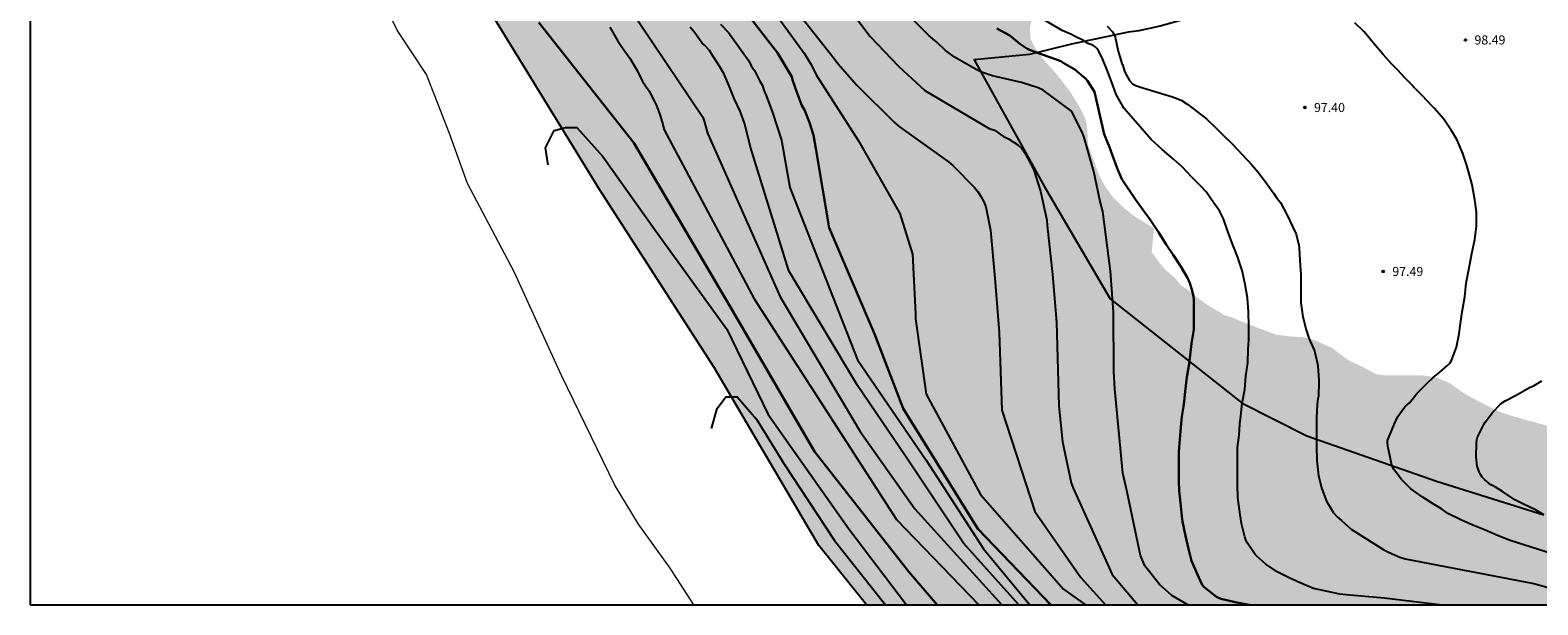
# Model space of a CAD drawing. Units: metres. Extents: x 577144 to 577494, y 4794290 to 4794542.
# Drawn here: x 577144 to 577269, y 4794290 to 4794338 of the extents above; entities that cross this region are included whole.
import ezdxf

# ---------------------------------------------------------------- set-up
doc = ezdxf.new("R2010")
doc.units = ezdxf.units.M
for name, color, linetype in [('010103', 9, 'LIMITE_MUNICIPAL'), ('010106', 9, 'Continuous'), ('020104', 34, 'Continuous'), ('020204', 9, 'Continuous'), ('020308', 9, 'Continuous'), ('050103', 4, 'Continuous'), ('070101', 9, 'ALAMBRADA'), ('990504', 63, 'Continuous')]:
    doc.layers.add(name, color=color, linetype=linetype)
doc.layers.add('020105', color=24, linetype='Continuous', lineweight=30)
doc.styles.add('ARIAL', font='ARIAL.TTF', dxfattribs={"height": 1})
doc.linetypes.add('ALAMBRADA', pattern='A,1,[203,DONOSTI.shx,S=0.1,R=0,X=0,Y=0],1', length=2)
doc.linetypes.add('LIMITE_MUNICIPAL', pattern='A,0.75,-0.32,0.75,-0.25,[205,DONOSTI.shx,S=0.375,R=0,X=0,Y=0],-1,0', length=3.07)

# ---------------------------------------------------------------- blocks, each defined once
blk = doc.blocks.new('COTAPU')
blk.add_circle((0, 0), 0.075)

msp = doc.modelspace()

# ---------------------------------------------------------------- hatches: boundary and pattern name
at = {"layer": '990504'}
msp.add_hatch(color=256, dxfattribs=at).paths.add_polyline_path([(577213.41, 4794290.33), (577404.38, 4794290.33), (577404.51, 4794290.68), (577404.55, 4794290.95), (577404.47, 4794291.44), (577404.37, 4794291.7), (577403.82, 4794292.78), (577403.24, 4794293.73), (577402.77, 4794294.26), (577401.75, 4794295.08), (577400.86, 4794296.07), (577400.42, 4794297.18), (577400.34, 4794297.75), (577400.34, 4794298.32), (577400.42, 4794299.63), (577400.69, 4794300.57), (577400.84, 4794300.89), (577401.92, 4794302.63), (577402.44, 4794303.63), (577403.38, 4794304.66), (577404.22, 4794305.39), (577405.49, 4794306.05), (577405.73, 4794306.12), (577406.43, 4794306.21), (577412.8, 4794306.22), (577413.88, 4794306.29), (577414.74, 4794306.54), (577418.94, 4794308.23), (577420.07, 4794308.57), (577421.04, 4794308.79), (577423.97, 4794309.28), (577427.36, 4794309.5), (577429.52, 4794309.88), (577430.69, 4794310.16), (577433.48, 4794310.97), (577435.16, 4794311.86), (577438.62, 4794314.04), (577439.19, 4794314.2), (577440.59, 4794314.23), (577441.45, 4794314.41), (577445.01, 4794316.04), (577446.12, 4794316.65), (577447.1, 4794317.11), (577447.65, 4794317.25), (577448.65, 4794317.29), (577449.85, 4794317.23), (577450.98, 4794316.94), (577453.12, 4794315.94), (577454.33, 4794315.24), (577455.06, 4794314.72), (577456.48, 4794314.13), (577457.83, 4794313.86), (577459.28, 4794313.86), (577460.37, 4794314.01), (577461.38, 4794314.33), (577462.46, 4794314.87), (577463.38, 4794315.55), (577463.61, 4794315.78), (577464.12, 4794316.52), (577464.31, 4794317.01), (577464.4, 4794317.53), (577464.39, 4794319.91), (577464.21, 4794320.88), (577463.92, 4794322.08), (577463.56, 4794323.12), (577462.71, 4794324.53), (577462.2, 4794325.55), (577461.83, 4794326.18), (577460.03, 4794328.29), (577459.3, 4794328.93), (577458.11, 4794329.53), (577457.14, 4794329.9), (577456.65, 4794329.98), (577456.12, 4794330.02), (577448.13, 4794330.02), (577445.75, 4794329.92), (577441.23, 4794329.43), (577438.91, 4794329.29), (577437.74, 4794329.13), (577434.11, 4794328.82), (577432, 4794328.59), (577430.79, 4794328.35), (577428.65, 4794328.02), (577427.37, 4794327.78), (577425.06, 4794327.25), (577423.77, 4794327.01), (577422.57, 4794326.87), (577421.54, 4794326.66), (577420.29, 4794326.53), (577413.49, 4794325.96), (577411.01, 4794325.88), (577405.26, 4794325.56), (577403.21, 4794325.54), (577402.11, 4794325.45), (577400.05, 4794325.37), (577397.86, 4794324.98), (577395.67, 4794324.7), (577393.27, 4794324.6), (577391.25, 4794324.58), (577389.89, 4794324.58), (577389.09, 4794324.67), (577388.9, 4794324.73), (577387.91, 4794325.31), (577387.74, 4794325.49), (577387.63, 4794325.69), (577387.48, 4794326.41), (577387.46, 4794326.68), (577387.47, 4794328.12), (577387.54, 4794329.34), (577387.82, 4794330.34), (577388.95, 4794333.38), (577389.19, 4794334.24), (577389.59, 4794335.25), (577390.14, 4794336.39), (577390.71, 4794337.36), (577391.65, 4794339.2), (577393.46, 4794342.37), (577393.65, 4794342.6), (577395.4, 4794344.34), (577396.17, 4794345.24), (577398.51, 4794346.78), (577399.46, 4794347.57), (577400.37, 4794348.44), (577401.43, 4794349.22), (577402.35, 4794350.09), (577403.26, 4794351.02), (577403.92, 4794351.81), (577405.5, 4794353.25), (577406.22, 4794354.03), (577406.95, 4794354.92), (577408.47, 4794356.36), (577409.97, 4794358.25), (577410.95, 4794359.13), (577411.85, 4794360.06), (577413.21, 4794361.64), (577414.15, 4794362.45), (577415.06, 4794363.33), (577415.51, 4794363.87), (577415.98, 4794364.67), (577416.27, 4794364.98), (577417.53, 4794365.66), (577418.93, 4794366.89), (577419.09, 4794367.11), (577419.27, 4794367.24), (577420.41, 4794367.62), (577422.56, 4794368.15), (577423.6, 4794368.57), (577424.64, 4794369.11), (577425.63, 4794369.71), (577426.57, 4794370.67), (577427.17, 4794371.38), (577427.37, 4794371.88), (577427.41, 4794372.39), (577427.24, 4794374.69), (577427.1, 4794375.81), (577426.81, 4794377.11), (577426.58, 4794377.7), (577425.86, 4794378.96), (577425.25, 4794379.8), (577424.72, 4794380.37), (577424.1, 4794380.81), (577422.67, 4794381.57), (577419.7, 4794383.96), (577417.79, 4794385.26), (577415.86, 4794386.69), (577414.9, 4794387.58), (577413.09, 4794389.18), (577412.23, 4794390.23), (577411.45, 4794390.89), (577410.49, 4794391.58), (577409.76, 4794392.17), (577408.75, 4794393.28), (577407.95, 4794394.01), (577407.15, 4794394.62), (577406.21, 4794395.52), (577405.4, 4794396.38), (577404.55, 4794396.97), (577403.57, 4794397.46), (577402.63, 4794397.87), (577402.39, 4794397.92), (577401.93, 4794397.94), (577401.07, 4794397.77), (577400.47, 4794397.46), (577399.52, 4794396.68), (577398.87, 4794395.89), (577397.77, 4794394.85), (577396.28, 4794392.75), (577395.6, 4794391.88), (577394.31, 4794390.08), (577392.1, 4794386.32), (577391.1, 4794384.92), (577390.51, 4794384), (577389.49, 4794382.25), (577388.84, 4794381.3), (577388.13, 4794380.41), (577387.02, 4794378.45), (577385.77, 4794376.55), (577383.99, 4794373.95), (577383.44, 4794372.92), (577382.86, 4794372.09), (577380.94, 4794368.75), (577379.4, 4794365.68), (577378.32, 4794363.45), (577376.46, 4794360.13), (577375.99, 4794359.64), (577375.1, 4794358.58), (577373.72, 4794356.57), (577372.51, 4794354.9), (577371.93, 4794353.97), (577371.28, 4794352.88), (577370.79, 4794351.96), (577368.68, 4794347.86), (577367.73, 4794345.91), (577366.7, 4794344.1), (577366.02, 4794343.24), (577365.37, 4794342.14), (577364.9, 4794341.25), (577363.43, 4794338.92), (577362.04, 4794336.97), (577361.45, 4794336.08), (577360.5, 4794334.41), (577360.1, 4794333.82), (577357.95, 4794329.15), (577356.85, 4794326.49), (577355.02, 4794322.98), (577354.54, 4794321.98), (577352.03, 4794318.29), (577351.28, 4794317.31), (577350.39, 4794316.33), (577349.48, 4794315.69), (577348.22, 4794315.19), (577347.22, 4794314.93), (577346.19, 4794314.72), (577345.62, 4794314.49), (577345.18, 4794314.18), (577344.21, 4794313.32), (577343.13, 4794312.49), (577342.13, 4794311.79), (577341.17, 4794311.03), (577340.18, 4794310.49), (577339.41, 4794309.97), (577338.82, 4794309.32), (577337.53, 4794308.46), (577336.05, 4794307.85), (577333.91, 4794306.9), (577332.77, 4794306.48), (577331.72, 4794306.13), (577330.42, 4794305.86), (577328.39, 4794305.61), (577325.98, 4794305.49), (577324.93, 4794305.33), (577323.9, 4794305.32), (577322.79, 4794305.23), (577320.72, 4794304.77), (577320.1, 4794304.52), (577319.09, 4794303.95), (577317.95, 4794303.19), (577317.04, 4794302.68), (577316.07, 4794302.07), (577314.91, 4794301.57), (577311.52, 4794300.64), (577310.53, 4794300.44), (577309.31, 4794300.39), (577305.88, 4794299.8), (577304.72, 4794299.64), (577303.57, 4794299.22), (577302.34, 4794298.83), (577301.33, 4794298.65), (577300.27, 4794298.59), (577299.14, 4794298.62), (577297.95, 4794298.81), (577296.82, 4794299.32), (577294.74, 4794300.51), (577293.61, 4794300.9), (577292.55, 4794300.98), (577290.28, 4794300.95), (577289.33, 4794300.86), (577288.92, 4794300.68), (577287.34, 4794299.62), (577287.1, 4794299.53), (577286.63, 4794299.49), (577285.34, 4794299.62), (577284.78, 4794299.84), (577283.57, 4794300.7), (577282.47, 4794301.39), (577281.49, 4794301.94), (577280.52, 4794302.39), (577278.39, 4794303.08), (577276.97, 4794303.69), (577275.55, 4794304), (577274.46, 4794304.34), (577273.29, 4794304.61), (577272.22, 4794304.73), (577271.1, 4794304.8), (577269.89, 4794305.05), (577266.69, 4794305.94), (577265.71, 4794306.28), (577264.66, 4794306.79), (577263.46, 4794307.41), (577262.56, 4794307.94), (577261.62, 4794308.63), (577260.49, 4794309.11), (577259.35, 4794309.28), (577258.29, 4794309.29), (577256.03, 4794309.29), (577255.54, 4794309.37), (577254.21, 4794310.07), (577253.25, 4794310.52), (577251.87, 4794311.54), (577250.61, 4794312.11), (577250.07, 4794312.3), (577249.45, 4794312.43), (577248.45, 4794312.49), (577247.24, 4794312.64), (577244.67, 4794313.61), (577243.7, 4794314.02), (577242.9, 4794314.27), (577242.74, 4794314.41), (577241.7, 4794315.01), (577241.23, 4794315.34), (577240.32, 4794316.03), (577240.01, 4794316.32), (577239.41, 4794316.7), (577238.88, 4794317.34), (577238.11, 4794317.99), (577237.68, 4794318.49), (577236.98, 4794319.45), (577237.17, 4794321.38), (577237.13, 4794321.44), (577235.36, 4794322.54), (577234.4, 4794323.36), (577233.8, 4794323.96), (577233.14, 4794324.87), (577232.64, 4794325.78), (577231.79, 4794328.13), (577231.72, 4794328.37), (577231.64, 4794329.81), (577231.5, 4794330.4), (577231.24, 4794331.02), (577230.73, 4794331.91), (577230.2, 4794332.76), (577229.05, 4794334.24), (577227.95, 4794335.44), (577227.37, 4794336.26), (577227.14, 4794336.69), (577226.96, 4794337.12), (577226.92, 4794338.05), (577227.45, 4794340.28), (577227.83, 4794341.11), (577229.03, 4794343.13), (577229.26, 4794343.66), (577229.34, 4794343.95), (577229.5, 4794345.12), (577229.6, 4794346.41), (577229.59, 4794347.97), (577229.45, 4794348.59), (577229.22, 4794349.19), (577228.61, 4794350.27), (577227.15, 4794353.54), (577226.07, 4794355.62), (577225.46, 4794356.55), (577224.06, 4794358.07), (577223.21, 4794358.85), (577222.77, 4794359.12), (577222.5, 4794359.23), (577220.76, 4794359.75), (577218.64, 4794360.19), (577215.91, 4794361.31), (577215.73, 4794361.42), (577214.77, 4794362.32), (577214.41, 4794362.9), (577213.98, 4794363.2), (577213.71, 4794363.32), (577213.52, 4794363.39), (577212.73, 4794363.44), (577211.84, 4794363.18), (577210.75, 4794363.15), (577210.49, 4794363.19), (577209.35, 4794363.61), (577208.41, 4794364.27), (577207.44, 4794365.09), (577206.56, 4794366.07), (577204.16, 4794369.06), (577203.31, 4794369.98), (577202.32, 4794370.84), (577200.77, 4794371.96), (577199.75, 4794372.78), (577197.56, 4794373.91), (577196.53, 4794374.54), (577195.83, 4794375.12), (577194.93, 4794375.96), (577194.15, 4794376.9), (577192.49, 4794379.34), (577192.27, 4794379.56), (577191.83, 4794379.9), (577191.32, 4794380.12), (577190.46, 4794380.23), (577189.32, 4794380.24), (577188.22, 4794380.08), (577187.01, 4794379.79), (577185.74, 4794379.54), (577184.2, 4794379.49), (577183.74, 4794379.57), (577183.27, 4794379.75), (577182.37, 4794380.22), (577180.52, 4794381.61), (577179.9, 4794382.21), (577179.65, 4794382.67), (577179.34, 4794383.79), (577179.14, 4794384.34), (577178.52, 4794385.48), (577177.89, 4794386.5), (577177.2, 4794387.85), (577177.13, 4794388.07), (577177.04, 4794388.99), (577177.2, 4794389.67), (577177.68, 4794390.66), (577178.35, 4794391.42), (577179.06, 4794391.91), (577179.86, 4794392.27), (577180.8, 4794392.53), (577182.76, 4794392.71), (577185.48, 4794392.74), (577186.64, 4794392.99), (577187.6, 4794393.37), (577188.28, 4794393.82), (577188.5, 4794394), (577189.17, 4794394.84), (577189.9, 4794395.98), (577190.1, 4794396.47), (577190.54, 4794398.47), (577190.61, 4794399.57), (577190.61, 4794400.59), (577190.52, 4794401.61), (577190.34, 4794402.66), (577190.1, 4794403.73), (577189.44, 4794405.61), (577188.88, 4794408.82), (577188.6, 4794409.89), (577188.49, 4794410.23), (577187.95, 4794411.45), (577186.81, 4794413.38), (577185.82, 4794415.45), (577185.24, 4794417.19), (577184.76, 4794417.89), (577183.68, 4794419.2), (577182.91, 4794420.01), (577182.21, 4794420.89), (577180.98, 4794422.55), (577180.54, 4794422.95), (577179.51, 4794423.61), (577179, 4794423.88), (577173.17, 4794426.33), (577172.05, 4794426.89), (577171.07, 4794427.44), (577170.26, 4794428.06), (577170.08, 4794428.23), (577169.44, 4794429.16), (577169.18, 4794429.66), (577168.71, 4794430.91), (577168.49, 4794432.08), (577168.15, 4794433.54), (577167.96, 4794434.77), (577167.93, 4794436.69), (577167.98, 4794437.28), (577168.35, 4794438.34), (577168.69, 4794439.79), (577169.4, 4794442.02), (577169.73, 4794442.8), (577170.64, 4794444.59), (577171.8, 4794446.27), (577172.37, 4794446.88), (577173.65, 4794448.06), (577175.31, 4794450.02), (577175.94, 4794450.93), (577176.35, 4794451.73), (577176.63, 4794452.64), (577176.85, 4794453.56), (577176.95, 4794454.16), (577176.98, 4794456.3), (577177.08, 4794456.68), (577177.43, 4794457.34), (577177.61, 4794457.55), (577178.5, 4794458.3), (577179.5, 4794459.05), (577179.77, 4794459.23), (577180.94, 4794459.83), (577181.24, 4794459.94), (577182.22, 4794460.03), (577182.49, 4794460.02), (577183.56, 4794459.66), (577185.69, 4794458.81), (577186.75, 4794458.45), (577188.03, 4794458.33), (577188.67, 4794458.42), (577189.3, 4794458.68), (577189.58, 4794458.87), (577190.25, 4794459.59), (577190.93, 4794460.69), (577191.19, 4794461.3), (577191.27, 4794461.64), (577191.3, 4794462.6), (577190.96, 4794463.87), (577190.54, 4794464.77), (577189.76, 4794465.9), (577189.03, 4794466.76), (577188.15, 4794467.51), (577187, 4794468.39), (577186.44, 4794468.64), (577185.68, 4794468.71), (577185.12, 4794468.63), (577182.91, 4794467.76), (577182.09, 4794467.5), (577181.27, 4794467.48), (577180.42, 4794467.74), (577180.16, 4794467.87), (577179.67, 4794468.15), (577178.45, 4794468.98), (577177.5, 4794469.39), (577176.51, 4794469.68), (577174.93, 4794470.05), (577174.64, 4794470.16), (577172.62, 4794471.36), (577171.63, 4794471.9), (577170.59, 4794472.26), (577169.31, 4794472.65), (577169, 4794472.7), (577167.59, 4794472.72), (577167.31, 4794472.69), (577167.03, 4794472.6), (577166.76, 4794472.42), (577165.18, 4794470.94), (577164.47, 4794470.1), (577163.9, 4794469.34), (577163.36, 4794468.48), (577162.46, 4794466.62), (577161.86, 4794465.69), (577160.29, 4794462.97), (577160.03, 4794462.45), (577159.85, 4794461.49), (577159.81, 4794460.44), (577159.81, 4794457.51), (577159.84, 4794456.48), (577160.08, 4794455.39), (577160.37, 4794454.39), (577160.96, 4794452.86), (577161.04, 4794451.77), (577160.96, 4794451.29), (577160.51, 4794450.33), (577160.36, 4794450.11), (577159.91, 4794449.19), (577159.61, 4794447.38), (577159.5, 4794447.09), (577158.89, 4794446.09), (577158.67, 4794445.83), (577157.71, 4794445.08), (577157.01, 4794444.74), (577156.28, 4794444.67), (577156.04, 4794444.71), (577155.59, 4794444.91), (577155.17, 4794445.25), (577154.98, 4794445.45), (577154.66, 4794445.91), (577154.53, 4794446.17), (577154.3, 4794447.19), (577154.19, 4794448.66), (577153.96, 4794449.39), (577153.71, 4794449.81), (577153.19, 4794450.39), (577152.81, 4794450.63), (577152.31, 4794450.73), (577151.3, 4794450.77), (577150.06, 4794450.56), (577149.86, 4794450.47), (577149.34, 4794449.99), (577149.2, 4794449.81), (577148.29, 4794447.55), (577147.6, 4794446.66), (577147.38, 4794446.47), (577146.27, 4794445.84), (577145.1, 4794445.34), (577144.57, 4794445.18), (577144.31, 4794445.16), (577144.31, 4794374.04), (577150.08, 4794370.12), (577154.28, 4794366.27), (577159.5, 4794361.22), (577160.07, 4794360.46), (577160.45, 4794360.37), (577169.85, 4794354.15), (577181.87, 4794340.04), (577191.35, 4794324.61), (577200.83, 4794309.92), (577209.46, 4794295.22)])

# ---------------------------------------------------------------- linework, layer by layer
at = {"layer": '010103', "lineweight": 0, "ltscale": 3, "flags": 128}
msp.add_lwpolyline([(577199.15, 4794290.33), (577197.2, 4794293.35), (577194.57, 4794296.99), (577192.62, 4794300.22), (577188.22, 4794309.27), (577184.3, 4794317.83), (577180.45, 4794325.11), (577178.96, 4794329.26), (577177.05, 4794334.12), (577174.62, 4794337.77), (577173.05, 4794341.07), (577170.44, 4794346.11), (577167.14, 4794350.98), (577163.47, 4794355.97), (577159.49, 4794361.23), (577154.27, 4794366.28), (577150.07, 4794370.12), (577144.31, 4794374.04)], dxfattribs=at)
at = {"layer": '010106', "flags": 128}
msp.add_lwpolyline([(577144.3, 4794290.33), (577494.29, 4794290.33), (577494.3, 4794540.32), (577144.31, 4794540.33)], close=True, dxfattribs=at)
at = {"layer": '020104', "flags": 128}
for points, elevation in [([(577205.2, 4794342.46), (577210.75, 4794335.43), (577211.05, 4794335.04), (577212.61, 4794333.24), (577215.76, 4794330.12), (577216.15, 4794329.81), (577220.2, 4794326.9), (577220.58, 4794326.58), (577222.31, 4794324.82), (577222.62, 4794324.45), (577222.87, 4794324.04), (577223.1, 4794323.61), (577223.28, 4794323.18), (577223.65, 4794321.26), (577224.02, 4794317.29), (577224.37, 4794312.82), (577224.6, 4794306.39), (577227.33, 4794298.02), (577231.11, 4794292.58), (577233.17, 4794290.33)], 92), ([(577260.75, 4794290.33), (577256.2, 4794290.89), (577253.06, 4794291.16), (577252.51, 4794291.21), (577251.51, 4794291.42), (577250.34, 4794291.67), (577249.5, 4794292.03), (577248.38, 4794292.52), (577247.35, 4794293.05), (577246.42, 4794293.69), (577245.67, 4794294.35), (577245.52, 4794294.49), (577244.89, 4794295.41), (577244.76, 4794295.66), (577244.66, 4794295.93), (577244.39, 4794297.03), (577244.23, 4794298.17), (577244.1, 4794299.19), (577244.06, 4794300.25), (577244.06, 4794301.29), (577244.06, 4794302.31), (577244.08, 4794303.32), (577244.2, 4794304.34), (577244.27, 4794305.24), (577244.33, 4794305.93), (577244.46, 4794306.97), (577244.66, 4794308.1), (577244.76, 4794309.22), (577244.91, 4794310.3), (577244.96, 4794311.43), (577245, 4794312.17), (577245, 4794313.38), (577244.97, 4794314.5), (577244.89, 4794315.68), (577244.69, 4794316.79), (577244.46, 4794317.93), (577244.29, 4794318.42), (577244.06, 4794319.08), (577243.63, 4794320.19), (577243.24, 4794321.25), (577242.92, 4794322.2), (577242.57, 4794322.87), (577242.15, 4794323.47), (577241.49, 4794324.43), (577241.05, 4794324.9), (577240.25, 4794325.71), (577239.51, 4794326.48), (577238.77, 4794327.14), (577237.85, 4794327.94), (577236.92, 4794328.75), (577234.71, 4794331.3), (577234.05, 4794332.47), (577233.76, 4794333.25), (577233.36, 4794334.34), (577232.88, 4794335.5), (577232.67, 4794335.9), (577232.57, 4794336.09), (577232.45, 4794336.27), (577232.28, 4794336.42), (577232.1, 4794336.53), (577231.71, 4794336.69), (577231.34, 4794336.93), (577230.54, 4794337.31), (577230.36, 4794337.41), (577229.59, 4794337.74), (577223.02, 4794341.64)], 96), ([(577192.71, 4794341.31), (577199.89, 4794330.6), (577200.03, 4794330.18), (577200.27, 4794329.27), (577206.28, 4794315.77), (577212.9, 4794304.65), (577217.4, 4794298.26), (577224.6, 4794290.33)], 87), ([(577211.32, 4794340.45), (577213.72, 4794337.27), (577216.05, 4794334.82), (577216.43, 4794334.45), (577218.24, 4794332.81), (577223.55, 4794329.65), (577223.98, 4794329.51), (577224.72, 4794328.99), (577225.15, 4794328.8), (577225.91, 4794328.3), (577226.26, 4794328.01), (577226.52, 4794327.6), (577227.21, 4794326.31), (577227.79, 4794324.49), (577228.31, 4794322.1), (577228.35, 4794321.65), (577228.79, 4794317.61), (577229.1, 4794313.68), (577229.3, 4794306.76), (577229.6, 4794303.8), (577230.32, 4794300.4), (577230.5, 4794299.97), (577233.71, 4794292.82), (577235.84, 4794290.33)], 93), ([(577205.41, 4794339.83), (577208.27, 4794335.89), (577208.87, 4794334.9), (577209.26, 4794334.09), (577212.76, 4794328.64), (577216.17, 4794322.65), (577217.2, 4794319.27), (577217.47, 4794314.35), (577217.46, 4794313.93), (577218.34, 4794307.72), (577222.84, 4794299.44), (577229.69, 4794291.63), (577231.51, 4794290.33)], 91), ([(577239.97, 4794290.33), (577238.64, 4794291.11), (577237.63, 4794292.01), (577236.41, 4794293.54), (577236.04, 4794294.41), (577234.92, 4794299.77), (577234.59, 4794301.21), (577233.93, 4794308.15), (577233.84, 4794309.59), (577233.81, 4794314.49), (577233.56, 4794317.89), (577232.93, 4794322.8), (577232.68, 4794323.74), (577232.21, 4794326.1), (577231.41, 4794328.92), (577231.23, 4794329.36), (577230.34, 4794331.08), (577228, 4794332.84), (577227.59, 4794333.03), (577226.23, 4794333.47), (577223.82, 4794334), (577222.91, 4794334.32), (577222.46, 4794334.52), (577220.75, 4794335.52), (577219.95, 4794336.11), (577219.26, 4794336.76), (577218.56, 4794337.33), (577216.46, 4794339.43)], 94), ([(577192.2, 4794338.02), (577192.85, 4794336.92), (577193.17, 4794336.43), (577193.86, 4794335.47), (577194.46, 4794334.44), (577194.91, 4794333.53), (577195.09, 4794333.27), (577195.46, 4794332.75), (577195.91, 4794331.83), (577196.04, 4794331.62), (577196.32, 4794330.91), (577196.54, 4794330.18), (577196.7, 4794329.55), (577204.13, 4794315.59), (577215.89, 4794297.36), (577222.68, 4794290.33)], 86), ([(577226.01, 4794290.33), (577221.42, 4794295.42), (577216.69, 4794302.52), (577212.66, 4794308.43), (577206.99, 4794317.9), (577203.84, 4794328.11), (577203.8, 4794328.24), (577203.56, 4794329.24), (577203.32, 4794330.1), (577202.96, 4794331.08), (577202.47, 4794332.13), (577202.03, 4794333.23), (577201.61, 4794334.21), (577201.28, 4794334.75), (577200.61, 4794335.82), (577200.43, 4794336.1), (577200.02, 4794336.53), (577199.8, 4794336.74), (577199.22, 4794337.56), (577198.83, 4794338.02)], 88), ([(577201.34, 4794338.29), (577202, 4794337.59), (577203.69, 4794335.24), (577203.88, 4794334.84), (577204.15, 4794334.46), (577204.59, 4794333.57), (577204.82, 4794333.21), (577204.93, 4794332.82), (577205.13, 4794332.38), (577205.65, 4794330.98), (577206.4, 4794328.7), (577207.08, 4794324.79), (577212.66, 4794310.56), (577218.34, 4794302.28), (577223.07, 4794294.95), (577226.91, 4794290.33)], 89), ([(577233.29, 4794338.1), (577233.74, 4794337.64), (577233.85, 4794337.46), (577233.93, 4794337.28), (577233.98, 4794337.08), (577234.21, 4794336.06), (577234.5, 4794335.04), (577234.56, 4794334.94), (577234.77, 4794334.32), (577235.14, 4794333.62), (577235.4, 4794333.35), (577235.67, 4794333.22), (577235.97, 4794333.1), (577237.79, 4794332.55), (577238.69, 4794332.27), (577239.42, 4794331.99), (577239.97, 4794331.64), (577240.67, 4794331.09), (577241.54, 4794330.43), (577242.38, 4794329.61), (577242.86, 4794329.13), (577243.67, 4794328.33), (577244.44, 4794327.52), (577245.24, 4794326.65), (577245.76, 4794326.09), (577246.39, 4794325.27), (577247.06, 4794324.28), (577247.33, 4794323.9), (577247.61, 4794323.54), (577248.16, 4794322.5), (577248.63, 4794321.51), (577248.92, 4794320.94), (577249.14, 4794320.03), (577249.15, 4794319.82), (577249.22, 4794318.76), (577249.3, 4794317.59), (577249.3, 4794316.43), (577249.31, 4794315.26), (577249.46, 4794314.12), (577249.73, 4794313.03), (577249.95, 4794312.36), (577250.44, 4794311.3), (577250.68, 4794310.23), (577250.7, 4794310.03), (577250.8, 4794308.91), (577250.8, 4794308.7), (577250.77, 4794307.55), (577250.71, 4794307.34), (577250.65, 4794306.91), (577250.6, 4794305.76), (577250.6, 4794304.58), (577250.6, 4794303.47), (577250.62, 4794302.23), (577250.76, 4794300.98), (577251.04, 4794299.9), (577251.42, 4794298.88), (577252.01, 4794297.93), (577252.31, 4794297.58), (577252.67, 4794297.28), (577253.5, 4794296.54), (577253.75, 4794296.37), (577256.17, 4794294.87), (577256.6, 4794294.64), (577257.47, 4794294.27), (577257.92, 4794294.13), (577268.56, 4794292.08), (577271.41, 4794291.29)], 97), ([(577271.29, 4794294.15), (577266.59, 4794295.63), (577265.54, 4794296.04), (577264.49, 4794296.51), (577263.52, 4794296.9), (577262.53, 4794297.34), (577261.46, 4794297.87), (577260.93, 4794298.25), (577260.32, 4794298.61), (577259.33, 4794299.24), (577258.38, 4794299.91), (577257.62, 4794300.67), (577257.01, 4794301.48), (577256.9, 4794301.68), (577256.82, 4794301.87), (577256.57, 4794303.04), (577256.51, 4794303.27), (577256.46, 4794303.67), (577256.46, 4794303.9), (577256.67, 4794304.42), (577257.01, 4794305.21), (577257.32, 4794305.88), (577257.81, 4794306.58), (577257.94, 4794306.73), (577258.12, 4794306.87), (577258.28, 4794307.02), (577258.91, 4794307.81), (577259.74, 4794308.64), (577260.23, 4794309.09), (577260.78, 4794309.53), (577261.46, 4794310.12), (577261.6, 4794310.29), (577261.74, 4794310.51), (577262.17, 4794311.6), (577262.38, 4794312.7), (577262.42, 4794312.94), (577262.48, 4794313.37), (577262.63, 4794314.51), (577262.84, 4794315.77), (577262.97, 4794316.9), (577263.2, 4794318.16), (577263.44, 4794319.35), (577263.68, 4794320.49), (577263.81, 4794321.6), (577263.81, 4794322.77), (577263.69, 4794323.78), (577263.45, 4794325.01), (577263.36, 4794325.42), (577263.01, 4794326.61), (577262.68, 4794327.59), (577262.29, 4794328.51), (577262.2, 4794328.75), (577261.85, 4794329.3), (577261.72, 4794329.51), (577261.11, 4794330.42), (577260.31, 4794331.33), (577260.17, 4794331.48), (577259.33, 4794332.38), (577258.65, 4794333.07), (577258.6, 4794333.13), (577257.87, 4794333.86), (577257.32, 4794334.48), (577256.79, 4794335.01), (577256.1, 4794335.78), (577255.31, 4794336.71), (577254.53, 4794337.64), (577253.76, 4794338.39)], 98), ([(577187.12, 4794326.65), (577186.89, 4794328.07), (577187.59, 4794329.49), (577188.54, 4794329.73), (577189.49, 4794329.73), (577191.62, 4794327.36), (577196.02, 4794321.15), (577201.87, 4794313.1), (577205.29, 4794306.03), (577211.96, 4794296.6), (577216.71, 4794290.33)], 84), ([(577269.39, 4794297.77), (577268.76, 4794298.14), (577267.71, 4794298.63), (577266.99, 4794299.01), (577265.96, 4794299.69), (577265.38, 4794300.05), (577265.2, 4794300.15), (577265, 4794300.23), (577264.47, 4794300.68), (577264.29, 4794300.88), (577264.14, 4794301.09), (577264.03, 4794301.31), (577263.87, 4794301.77), (577263.8, 4794302.56), (577263.82, 4794303.68), (577263.85, 4794303.94), (577263.9, 4794304.16), (577264.41, 4794305.21), (577264.53, 4794305.41), (577265.17, 4794306.24), (577265.74, 4794306.84), (577265.96, 4794307.04), (577266.18, 4794307.18), (577267.08, 4794307.63), (577268.01, 4794308.15), (577268.2, 4794308.28), (577268.57, 4794308.44), (577269.22, 4794308.82)], 99), ([(577200.6, 4794304.88), (577201.08, 4794306.54), (577201.78, 4794307.49), (577202.73, 4794307.49), (577204.31, 4794305.66), (577206.57, 4794302), (577210.77, 4794295.65), (577214.98, 4794290.33)], 83)]:
    msp.add_lwpolyline(points, dxfattribs=dict(at, elevation=elevation))
at = {"layer": '020105', "flags": 128}
for points, elevation in [([(577228.64, 4794290.33), (577222.6, 4794296.6), (577216.45, 4794306.54), (577214.06, 4794312.7), (577210.32, 4794321.47), (577209.23, 4794328), (577209.03, 4794329.11), (577208.7, 4794330.15), (577208.29, 4794331.19), (577208.08, 4794331.55), (577207.69, 4794332.58), (577207.31, 4794333.69), (577207.25, 4794333.93), (577206.06, 4794335.91), (577203.47, 4794339.24)], 90), ([(577186.34, 4794338.41), (577194.19, 4794328.47), (577202.36, 4794314.57), (577209.12, 4794302.99), (577216.92, 4794293.05), (577219.24, 4794290.33)], 85), ([(577224.17, 4794337.91), (577225.25, 4794337.33), (577226.09, 4794336.64), (577226.75, 4794336.22), (577227.53, 4794335.9), (577227.94, 4794335.77), (577229.03, 4794335.39), (577229.47, 4794335.21), (577229.67, 4794335.09), (577230.44, 4794334.65), (577230.63, 4794334.53), (577231.54, 4794333.77), (577231.66, 4794333.6), (577232.24, 4794332.7), (577233.06, 4794329.18), (577233.48, 4794328.13), (577233.86, 4794327.12), (577234.17, 4794326.26), (577234.35, 4794325.86), (577234.52, 4794325.47), (577235.65, 4794323.81), (577236.35, 4794322.82), (577236.87, 4794322.09), (577237.53, 4794321.09), (577238.18, 4794320.07), (577238.75, 4794319.24), (577239.39, 4794318.27), (577239.94, 4794317.32), (577240.14, 4794316.88), (577240.26, 4794316.44), (577240.37, 4794316.03), (577240.43, 4794315.8), (577240.46, 4794315.55), (577240.47, 4794315.34), (577240.47, 4794314.26), (577240.45, 4794313.07), (577240.27, 4794311.91), (577240.15, 4794310.95), (577240.08, 4794310.24), (577239.88, 4794309.13), (577239.75, 4794307.95), (577239.62, 4794306.87), (577239.47, 4794305.87), (577239.36, 4794304.68), (577239.31, 4794304.01), (577239.22, 4794302.95), (577239.21, 4794301.81), (577239.21, 4794300.54), (577239.26, 4794299.75), (577239.37, 4794298.76), (577239.47, 4794297.64), (577239.53, 4794297.2), (577239.77, 4794296.03), (577240.01, 4794294.95), (577240.28, 4794293.96), (577240.76, 4794292.84), (577241.12, 4794292.02), (577241.26, 4794291.84), (577241.44, 4794291.68), (577242.32, 4794291), (577242.5, 4794290.91), (577242.73, 4794290.82), (577243.88, 4794290.56), (577245.03, 4794290.33)], 95)]:
    msp.add_lwpolyline(points, dxfattribs=dict(at, elevation=elevation))
at = {"layer": '050103'}
msp.add_polyline3d([(577213.41, 4794290.33, 82.41), (577209.46, 4794295.22, 82.63), (577200.83, 4794309.92, 83.04), (577191.35, 4794324.61, 83.77), (577181.87, 4794340.04, 84.42), (577169.85, 4794354.15, 84.78), (577160.45, 4794360.37, 85.17), (577144.31, 4794364.27, 84.99)], dxfattribs=at)
at = {"layer": '070101'}
msp.add_polyline3d([(577258.66, 4794359.62, 103.22), (577258.63, 4794353.28, 101.78), (577258.42, 4794344.43, 99.2), (577246.77, 4794340.66, 97.87), (577237.67, 4794338.11, 97.59), (577235.92, 4794337.72, 97.59), (577235.03, 4794337.62, 97.46), (577233.88, 4794337.38, 97.1), (577230.35, 4794336.62, 95.98), (577226.88, 4794335.76, 94.72), (577222.32, 4794335.34, 94), (577228.08, 4794324.91, 93), (577233.55, 4794315.6, 94), (577244.46, 4794306.97, 96), (577249.79, 4794304.27, 97), (577260.51, 4794300.54, 99), (577269.39, 4794297.77, 99)], dxfattribs=at)

# ---------------------------------------------------------------- block references
at = {"layer": '020204', "rotation": 359.9987685839998}
for p in [(577262.9, 4794336.97, 98.49), (577249.64, 4794331.39, 97.4), (577256.11, 4794317.86, 97.49)]:
    msp.add_blockref('COTAPU', p, dxfattribs=at)

# ---------------------------------------------------------------- texts
at = {"layer": '020308', "style": 'ARIAL'}
for s, p in [('98.49', (577263.65, 4794336.6, 98.49)), ('97.40', (577250.39, 4794331.02, 97.4)), ('97.49', (577256.86, 4794317.48, 97.49))]:
    msp.add_text(s, height=0.75, rotation=359.9988, dxfattribs=at).set_placement(p)

doc.saveas('drawing.dxf')
